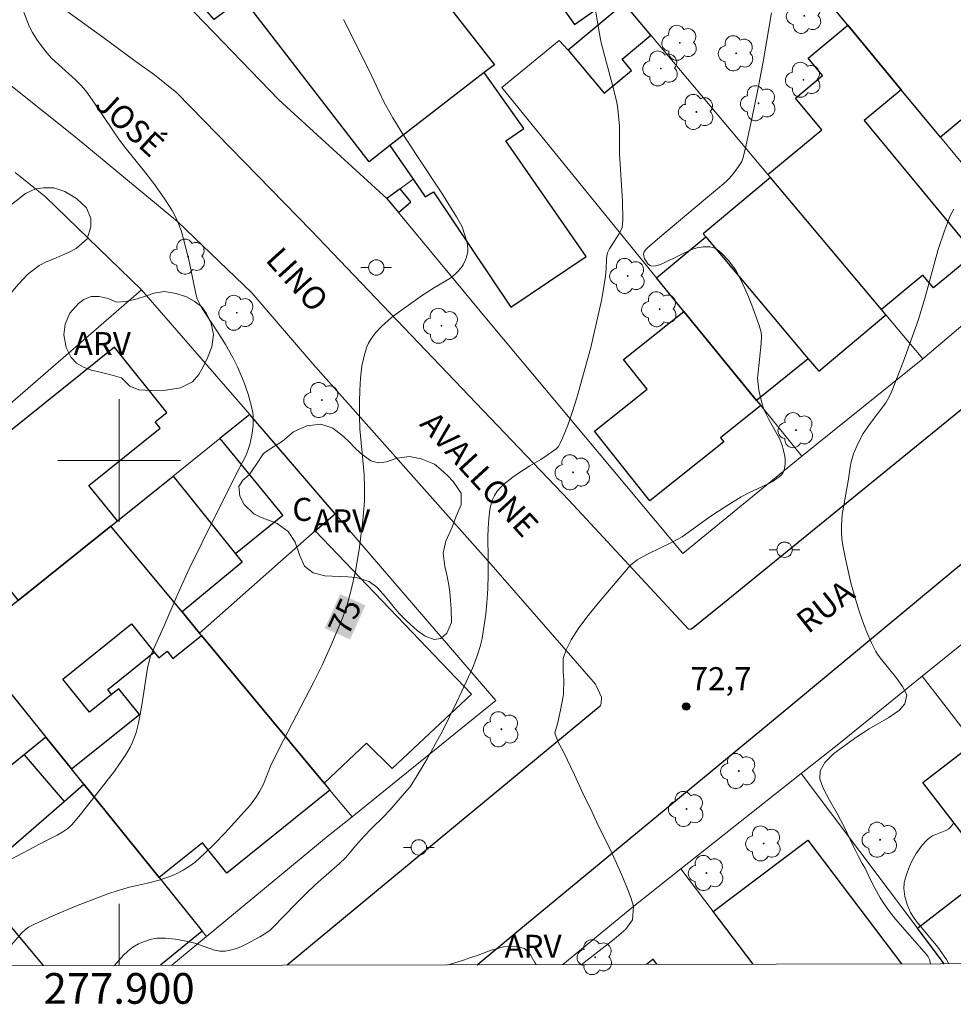
# Model space of a CAD drawing. Units: metres. Extents: x 277808 to 278324, y 1671562 to 1672128.
# Drawn here: x 277894 to 277954, y 1671565 to 1671629 of the extents above; entities that cross this region are included whole.
import ezdxf
from ezdxf.enums import TextEntityAlignment as Align

# ---------------------------------------------------------------- set-up
doc = ezdxf.new("R2010")
doc.units = ezdxf.units.M
doc.header["$MEASUREMENT"] = 0
for name, color, linetype, lineweight, true_color in [('Arvores_Isoladas', 7, 'Continuous', 18, 0x00ff33), ('Curvas_Intermediarias', 7, 'Continuous', 9, 0x783c14), ('Curvas_Mestras', 7, 'Continuous', 20, 0x783c14), ('Pto_Cotado', 7, 'Continuous', 9, 0x783c14), ('Topon_Curvas_Mestras', 7, 'Continuous', 9, 0x783c14), ('Topon_Pto_Cotado', 7, 'Continuous', 9, 0x783c14), ('Topon_Vegetacao', 7, 'Continuous', 9, 0x00ff33), ('Vegetacao', 7, 'Orla8', 9, 0x00ff33)]:
    doc.layers.add(name, color=color, linetype=linetype, lineweight=lineweight, true_color=true_color)
for name, color, linetype, lineweight in [('Edificacoes', 7, 'Continuous', 30), ('Malha_Coordenadas', 7, 'Continuous', 15), ('Muro_Grade', 8, 'Continuous', 20), ('Pavimentacao_Asfaltica_Mfio', 10, 'Continuous', 30), ('Pavimentacao_Asfaltica_S_Mfio', 10, 'Continuous', 15), ('Poste', 7, 'Continuous', 9), ('Topon_Curvas_Mestras_Masc', 255, 'Continuous', 9), ('Topon_de_Vias', 7, 'Continuous', 9), ('Topon_Fundacao_Const_Ruinas', 7, 'Continuous', 9)]:
    doc.layers.add(name, color=color, linetype=linetype, lineweight=lineweight)
doc.styles.add('Arial', font='arial.ttf', dxfattribs={"height": 1.5})
doc.styles.get("Standard").update_dxf_attribs({"font": 'arial.ttf'})
doc.linetypes.add('Orla8', pattern='A,6,-0.5,["V",Standard,S=1,R=0,X=-0.5,Y=-1],-0.5,6,-0.5,["V",Standard,S=1,R=0,X=-0.5,Y=-1],-0.5', length=14)

# ---------------------------------------------------------------- blocks, each defined once
blk = doc.blocks.new('Poste')
at = {"layer": 'Poste'}
for points in [[(-0.5, 0), (-1, 0)], [(0.5, 0), (1, 0)]]:
    blk.add_lwpolyline(points, dxfattribs=at)
blk.add_lwpolyline([(0, 0.5, 1), (0, -0.5, 1)], format="xyb", close=True, dxfattribs=at)
blk = doc.blocks.new('Arvore')
at = {"layer": 'Arvores_Isoladas'}
blk.add_lwpolyline([(-0.718, 0.493, 0.872324), (-0.722, -0.551, 0.862983), (0.284, -0.827, 0.900105), (0.89, 0.029, 0.863155), (0.262, 0.861, 0.882486)], format="xyb", close=True, dxfattribs=at)
blk.add_circle((0, 0), 0.0286, dxfattribs=at)
blk = doc.blocks.new('Cotas')
at = {"layer": 'Pto_Cotado'}
blk.add_hatch(color=256, dxfattribs=at).paths.add_polyline_path([(0, 0.24, 1), (0, -0.24, 1)])
at = {"layer": 'Pto_Cotado', "lineweight": -3}
blk.add_lwpolyline([(0, -0.24, -1), (0, 0.24, -1)], format="xyb", close=True, dxfattribs=at)

msp = doc.modelspace()

# ---------------------------------------------------------------- linework, layer by layer
at = {"layer": 'Curvas_Intermediarias', "flags": 128}
for points, elevation in [([(277899.693, 1671567.108), (277900.262, 1671567.743), (277900.558, 1671568.045), (277900.883, 1671568.303), (277901.265, 1671568.518), (277901.469, 1671568.609), (277901.888, 1671568.757), (277902.099, 1671568.814), (277902.463, 1671568.874), (277903.024, 1671568.885), (277903.676, 1671568.825), (277904.373, 1671568.697), (277904.921, 1671568.553), (277906.22, 1671568.094), (277906.56, 1671568.027), (277906.904, 1671568.035), (277907.423, 1671568.138), (277907.763, 1671568.248), (277907.933, 1671568.32), (277908.267, 1671568.485), (277909.175, 1671568.978), (277909.551, 1671569.206), (277909.833, 1671569.405), (277910.021, 1671569.579), (277911.502, 1671571.118), (277912.186, 1671571.8), (277912.801, 1671572.371), (277914.349, 1671573.745), (277914.74, 1671574.116), (277914.971, 1671574.374), (277915.412, 1671574.913), (277915.963, 1671575.524), (277916.439, 1671576.017), (277917.221, 1671576.784), (277917.626, 1671577.213), (277918.728, 1671578.472), (277918.955, 1671578.752), (277919.416, 1671579.473), (277920.07, 1671580.573), (277920.574, 1671581.47), (277921.06, 1671582.379), (277921.984, 1671584.225), (277922.634, 1671585.622), (277923.032, 1671586.525), (277923.349, 1671587.331), (277923.518, 1671587.878), (277923.638, 1671588.4), (277923.744, 1671588.989), (277923.88, 1671590.001), (277923.952, 1671590.724), (277924.01, 1671591.636), (277924.043, 1671592.579), (277924.044, 1671593.632), (277924.013, 1671595.007), (277924.034, 1671595.586), (277924.073, 1671596.197), (277924.147, 1671596.802), (277924.204, 1671597.098), (277924.303, 1671597.421), (277924.45, 1671597.731), (277924.632, 1671598.014), (277924.877, 1671598.291), (277925.158, 1671598.541), (277925.637, 1671598.914), (277926.019, 1671599.177), (277926.746, 1671599.644), (277927.462, 1671600.074), (277927.944, 1671600.398), (277928.46, 1671600.77), (277928.625, 1671600.922), (277928.739, 1671601.127), (277928.891, 1671601.456), (277929.23, 1671602.307), (277929.533, 1671603.184), (277929.805, 1671604.082), (277930.722, 1671607.363), (277931.418, 1671610.422), (277931.538, 1671611.051), (277931.68, 1671612.018), (277931.726, 1671612.472), (277931.747, 1671613.112), (277931.769, 1671613.321), (277931.811, 1671613.524), (277931.933, 1671613.802), (277932.552, 1671614.746), (277932.71, 1671615.032), (277932.759, 1671615.183), (277932.798, 1671615.418), (277932.817, 1671615.658), (277932.788, 1671616.906), (277932.603, 1671619.987), (277932.602, 1671621.304), (277932.585, 1671621.792), (277932.538, 1671622.467), (277932.485, 1671622.914), (277932.411, 1671623.319), (277932.22, 1671624.123), (277931.402, 1671627.205), (277931.284, 1671627.796), (277930.986, 1671629.608)], 74), ([(277892.588, 1671573.823), (277895.226, 1671575.221), (277895.974, 1671575.602), (277896.338, 1671575.81), (277896.65, 1671576.032), (277896.932, 1671576.293), (277897.465, 1671576.917), (277898.775, 1671578.578), (277899.688, 1671579.772), (277900.024, 1671580.233), (277900.41, 1671580.807), (277900.718, 1671581.332), (277900.88, 1671581.661), (277901.002, 1671581.97), (277901.105, 1671582.285), (277901.256, 1671582.893), (277901.47, 1671584.057), (277901.843, 1671586.468), (277901.971, 1671587.024), (277902.054, 1671587.272), (277902.152, 1671587.516), (277902.91, 1671589.183), (277903.834, 1671591.322), (277904.56, 1671592.942), (277906.207, 1671596.298), (277907.811, 1671599.487), (277908.243, 1671600.301), (277908.385, 1671600.662), (277908.511, 1671601.053), (277908.649, 1671601.652), (277908.728, 1671602.272), (277908.741, 1671602.688), (277908.732, 1671602.894), (277908.709, 1671603.102), (277908.631, 1671603.518), (277908.408, 1671604.332), (277908.124, 1671605.119), (277907.702, 1671606.105), (277907.4, 1671606.707), (277906.92, 1671607.55), (277906.53, 1671608.183), (277905.405, 1671609.909), (277905.272, 1671610.136), (277905.088, 1671610.53), (277904.995, 1671610.869), (277904.557, 1671612.988), (277904.179, 1671614.515), (277904.038, 1671614.987), (277903.85, 1671615.489), (277903.626, 1671615.974), (277903.453, 1671616.289), (277902.939, 1671617.103), (277902.261, 1671618.053), (277901.75, 1671618.719), (277900.389, 1671620.401), (277900.028, 1671620.876), (277899.611, 1671621.471), (277898.398, 1671623.293), (277897.829, 1671624.075), (277897.508, 1671624.446), (277897.156, 1671624.803), (277896.042, 1671625.796), (277895.601, 1671626.22), (277895.296, 1671626.563), (277895.012, 1671626.926), (277894.672, 1671627.391), (277894.365, 1671627.877), (277894.172, 1671628.266), (277893.786, 1671629.185)], 76), ([(277930.135, 1671567.169), (277930.288, 1671567.297), (277932.256, 1671568.814), (277933.011, 1671569.47), (277933.437, 1671570.08), (277933.496, 1671570.939), (277933.352, 1671571.471), (277933.121, 1671572.093), (277932.859, 1671572.734), (277932.603, 1671573.329), (277932.092, 1671574.444), (277931.119, 1671576.417), (277930.819, 1671577.083), (277930.208, 1671578.339), (277929.671, 1671579.53), (277928.961, 1671580.978), (277928.58, 1671581.702), (277928.38, 1671582.253), (277928.546, 1671582.837), (277928.761, 1671583.741), (277928.938, 1671584.749), (277928.96, 1671585.71), (277928.921, 1671586.236), (277928.925, 1671587.102), (277929.11, 1671587.667), (277929.455, 1671588.322), (277929.955, 1671589.099), (277930.548, 1671589.895), (277931.21, 1671590.698), (277933.317, 1671593.184), (277933.744, 1671593.525), (277934.376, 1671593.873), (277936.023, 1671594.684), (277936.667, 1671595.032), (277938.42, 1671596.286), (277939.039, 1671596.707), (277939.707, 1671597.133), (277940.522, 1671597.626), (277941.009, 1671597.896), (277941.919, 1671598.305), (277942.362, 1671598.529), (277942.683, 1671598.716), (277942.989, 1671598.928), (277943.119, 1671599.048), (277943.226, 1671599.182), (277943.292, 1671599.31), (277943.365, 1671599.61), (277943.379, 1671599.77), (277943.376, 1671600.083), (277943.359, 1671600.276), (277943.286, 1671600.662), (277943.175, 1671601.042), (277943.038, 1671601.39), (277942.312, 1671602.677), (277942.142, 1671603.017), (277942.002, 1671603.354), (277941.89, 1671603.689), (277941.796, 1671604.03), (277941.68, 1671604.584), (277941.622, 1671604.972), (277941.593, 1671605.36), (277941.595, 1671605.535), (277941.822, 1671607.634), (277941.854, 1671608.118), (277941.83, 1671608.354), (277941.671, 1671608.873), (277941.214, 1671610.118), (277940.997, 1671610.663), (277940.764, 1671611.206), (277940.436, 1671611.905), (277940.167, 1671612.403), (277939.692, 1671613.024), (277939.29, 1671613.468), (277939.073, 1671613.656), (277938.841, 1671613.807), (277938.665, 1671613.878), (277938.469, 1671613.918), (277938.262, 1671613.931), (277938.05, 1671613.923), (277937.642, 1671613.862), (277937.413, 1671613.797), (277937.189, 1671613.705), (277936.526, 1671613.369), (277935.47, 1671612.869), (277935.195, 1671612.753), (277934.933, 1671612.678), (277934.692, 1671612.663), (277934.562, 1671612.713), (277934.436, 1671612.825), (277934.322, 1671612.978), (277934.232, 1671613.149), (277934.175, 1671613.319), (277934.161, 1671613.465), (277934.203, 1671613.597), (277934.293, 1671613.728), (277934.417, 1671613.856), (277935.21, 1671614.562), (277938.204, 1671617.04), (277939.11, 1671617.804), (277939.536, 1671618.183), (277939.738, 1671618.382), (277939.996, 1671618.676), (277940.344, 1671619.15), (277940.557, 1671619.488), (277940.627, 1671619.68), (277940.772, 1671620.271), (277941.227, 1671622.362), (277941.604, 1671624.163), (277941.958, 1671625.97), (277942.498, 1671629.177)], 73), ([(277954.376, 1671616.383), (277954.164, 1671615.98), (277954.019, 1671615.649), (277953.759, 1671614.971), (277953.345, 1671613.748), (277952.509, 1671610.636), (277952.069, 1671609.196), (277951.084, 1671606.476), (277950.333, 1671604.519), (277950.169, 1671604.155), (277949.937, 1671603.766), (277948.924, 1671602.418), (277948.473, 1671601.755), (277948.122, 1671601.098), (277947.845, 1671600.426), (277947.687, 1671599.916), (277947.608, 1671599.564), (277947.482, 1671598.65), (277947.098, 1671596.477), (277947.051, 1671595.74), (277947.055, 1671595.232), (277947.098, 1671594.729), (277947.156, 1671594.346), (277947.307, 1671593.586), (277947.673, 1671592.023), (277947.966, 1671590.964), (277948.227, 1671590.128), (277948.517, 1671589.31), (277948.758, 1671588.707), (277949.016, 1671588.122), (277949.3, 1671587.55), (277949.402, 1671587.383), (277949.578, 1671587.145), (277950.664, 1671585.795), (277951.026, 1671585.27), (277951.3, 1671584.732), (277951.178, 1671584.142), (277950.831, 1671583.744), (277950.144, 1671583.261), (277948.85, 1671582.521), (277948.058, 1671581.993), (277946.554, 1671580.906), (277945.967, 1671580.334), (277945.658, 1671579.782), (277945.641, 1671579.237), (277945.891, 1671578.609), (277946.283, 1671577.872), (277946.77, 1671577.014), (277947.206, 1671576.169), (277947.83, 1671574.849), (277948.154, 1671574.209), (277948.403, 1671573.747), (277948.592, 1671573.442), (277948.897, 1671572.778), (277949.219, 1671572.138), (277949.563, 1671571.519), (277949.803, 1671571.14), (277950.178, 1671570.625), (277950.572, 1671570.13), (277952.598, 1671567.82), (277952.705, 1671567.666), (277952.786, 1671567.502), (277952.862, 1671567.214)], 72), ([(277954.381, 1671576.396), (277954.173, 1671576.126), (277954.05, 1671576.015), (277953.857, 1671575.894), (277953.644, 1671575.799), (277953.197, 1671575.634), (277952.983, 1671575.539), (277952.788, 1671575.418), (277952.621, 1671575.277), (277952.317, 1671574.948), (277951.921, 1671574.4), (277951.643, 1671573.905), (277951.49, 1671573.556), (277951.292, 1671573.025), (277951.184, 1671572.663), (277951.147, 1671572.481), (277951.122, 1671572.123), (277951.133, 1671571.945), (277951.189, 1671571.589), (277951.336, 1671571.07), (277951.559, 1671570.563), (277951.74, 1671570.243), (277951.932, 1671569.971), (277953.321, 1671568.292), (277953.887, 1671567.49), (277954.047, 1671567.216)], 71)]:
    msp.add_lwpolyline(points, dxfattribs=dict(at, elevation=elevation))
at = {"layer": 'Curvas_Mestras', "elevation": 75, "flags": 128}
msp.add_lwpolyline([(277892.678, 1671568.095), (277893.642, 1671569.216), (277893.926, 1671569.472), (277894.104, 1671569.592), (277894.485, 1671569.797), (277895.688, 1671570.342), (277897.228, 1671570.98), (277898.415, 1671571.453), (277899.272, 1671571.776), (277899.931, 1671571.994), (277900.681, 1671572.197), (277901.852, 1671572.46), (277902.611, 1671572.666), (277903.416, 1671572.952), (277903.819, 1671573.125), (277904.179, 1671573.309), (277904.652, 1671573.609), (277904.949, 1671573.835), (277905.592, 1671574.412), (277906.207, 1671575.021), (277906.877, 1671575.717), (277908.151, 1671577.109), (277908.551, 1671577.574), (277908.955, 1671578.112), (277909.148, 1671578.427), (277909.403, 1671578.917), (277909.869, 1671580.092), (277910.433, 1671581.248), (277912.687, 1671585.585), (277913.229, 1671586.676), (277913.786, 1671587.92), (277914.553, 1671589.732), (277914.849, 1671590.597), (277915.125, 1671591.581), (277915.387, 1671592.786), (277915.626, 1671594.213), (277915.865, 1671596.085), (277915.982, 1671597.345), (277915.994, 1671598.218), (277915.96, 1671599.092), (277915.927, 1671599.561), (277915.683, 1671602.064), (277915.648, 1671602.899), (277915.65, 1671603.822), (277915.677, 1671604.579), (277915.726, 1671605.364), (277915.807, 1671606.158), (277915.981, 1671606.916), (277916.146, 1671607.405), (277916.25, 1671607.638), (277916.371, 1671607.858), (277916.528, 1671608.09), (277916.704, 1671608.312), (277917.097, 1671608.73), (277917.749, 1671609.322), (277918.24, 1671609.697), (277919.77, 1671610.766), (277920.551, 1671611.282), (277921.551, 1671611.869), (277921.867, 1671612.111), (277922.114, 1671612.35), (277922.327, 1671612.616), (277922.414, 1671612.757), (277922.568, 1671613.082), (277922.63, 1671613.255), (277922.709, 1671613.608), (277922.718, 1671613.782), (277922.702, 1671613.998), (277922.661, 1671614.215), (277922.343, 1671615.217), (277922.246, 1671615.418), (277921.984, 1671615.874), (277921.024, 1671617.41), (277919.382, 1671619.867), (277918.37, 1671621.434), (277917.821, 1671622.327), (277917.271, 1671623.335), (277916.278, 1671625.404), (277914.605, 1671628.727)], dxfattribs=at)
at = {"layer": 'Edificacoes', "flags": 128}
for points in [[(277905.531, 1671648.729), (277914.309, 1671654.893), (277919.868, 1671648.104), (277920.754, 1671648.618), (277921.489, 1671649.044), (277923.103, 1671647.007), (277922.941, 1671646.868), (277918.297, 1671642.868), (277918.995, 1671642.024), (277914.651, 1671638.374), (277917.058, 1671635.28), (277924.447, 1671625.784), (277923.784, 1671625.271), (277917.64, 1671620.514), (277916.291, 1671619.469), (277908.055, 1671630.138), (277906.192, 1671628.743), (277904.309, 1671630.908), (277909.712, 1671635.237), (277910.547, 1671635.906), (277913.575, 1671638.332), (277910.22, 1671642.668), (277905.531, 1671648.729)], [(277961.004, 1671627.281), (277953.499, 1671621.066), (277950.951, 1671624.145), (277947.462, 1671628.363), (277945.354, 1671630.91), (277945.002, 1671631.335), (277946.879, 1671632.888), (277951.307, 1671636.551), (277954.157, 1671633.107), (277955.354, 1671634.097), (277959.02, 1671629.675)], [(277932.196, 1671630.215), (277931.785, 1671630.792), (277929.624, 1671633.83), (277927.095, 1671632.03), (277929.667, 1671628.416)], [(277932.894, 1671629.774), (277929.251, 1671626.735), (277931.594, 1671623.926), (277933.382, 1671625.418), (277932.769, 1671626.154), (277934.632, 1671627.707)], [(277947.462, 1671628.363), (277950.951, 1671624.145), (277948.537, 1671622.148), (277955.068, 1671614.254), (277954.872, 1671614.092), (277955.526, 1671613.301), (277953.046, 1671611.248), (277952.354, 1671612.085), (277949.649, 1671609.849), (277942.42, 1671618.445), (277942.261, 1671618.635), (277945.767, 1671621.536), (277944.051, 1671623.609), (277945.822, 1671625.074), (277944.873, 1671626.221)], [(277917.64, 1671620.514), (277919.143, 1671618.338), (277919.939, 1671617.188), (277920.487, 1671617.514), (277925.506, 1671609.999), (277930.427, 1671613.283), (277925.197, 1671620.829), (277926.359, 1671621.64), (277923.784, 1671625.271)], [(277938.046, 1671614.766), (277938.217, 1671614.563), (277944.882, 1671606.636), (277945.567, 1671605.822), (277949.942, 1671609.501), (277949.649, 1671609.849), (277942.42, 1671618.445)], [(277918.19, 1671616.164), (277919.005, 1671616.851), (277918.303, 1671617.707), (277917.445, 1671617.064)], [(277936.789, 1671609.716), (277935.002, 1671611.91), (277938.217, 1671614.563), (277944.882, 1671606.636), (277941.511, 1671603.916)], [(277941.789, 1671603.575), (277939.17, 1671601.484), (277939.384, 1671601.216), (277934.577, 1671597.379), (277930.962, 1671601.909), (277934.401, 1671604.654), (277932.862, 1671606.581), (277936.789, 1671609.716), (277941.511, 1671603.916)], [(277893.424, 1671590.873), (277899.458, 1671595.72), (277899.887, 1671596.065), (277898.036, 1671598.37), (277902.678, 1671602.098), (277902.34, 1671602.519), (277903.108, 1671603.136), (277899.691, 1671607.389), (277889.49, 1671599.195), (277892.845, 1671595.019), (277891.173, 1671593.676)], [(277905.244, 1671588.75), (277912.771, 1671595.424), (277914.075, 1671596.53), (277908.513, 1671602.993), (277906.562, 1671601.426), (277910.656, 1671596.415), (277907.589, 1671593.917), (277908.016, 1671593.386), (277904.097, 1671590.132)], [(277899.458, 1671595.72), (277899.887, 1671596.065), (277903.519, 1671598.982), (277907.589, 1671593.917), (277908.016, 1671593.386), (277904.097, 1671590.132)], [(277905.244, 1671588.75), (277904.097, 1671590.132), (277899.458, 1671595.72), (277893.424, 1671590.873), (277890.162, 1671588.253), (277895.23, 1671581.972), (277896.899, 1671579.904), (277901.327, 1671583.457), (277899.971, 1671585.137), (277899.51, 1671584.764), (277898.062, 1671583.596), (277896.326, 1671585.746), (277900.797, 1671589.353), (277902.285, 1671587.508), (277902.583, 1671587.139), (277903.123, 1671587.575), (277903.504, 1671587.102), (277905.37, 1671588.599)], [(277905.37, 1671588.599), (277905.244, 1671588.75), (277912.771, 1671595.424), (277922.948, 1671584.782), (277917.791, 1671579.933), (277916.116, 1671581.584), (277913.355, 1671578.98)], [(277905.37, 1671588.599), (277913.355, 1671578.98), (277913.735, 1671578.522), (277907.025, 1671573.119), (277905.439, 1671575.096), (277902.61, 1671572.827), (277897.701, 1671578.91), (277896.899, 1671579.904), (277901.327, 1671583.457), (277899.971, 1671585.137), (277899.51, 1671584.764), (277899.257, 1671585.079), (277902.285, 1671587.508), (277902.583, 1671587.139), (277903.123, 1671587.575), (277903.504, 1671587.102)], [(277895.23, 1671581.972), (277893.811, 1671580.825), (277885.411, 1671574.038), (277880.173, 1671579.922), (277884.047, 1671583.32), (277884.322, 1671583.561), (277890.162, 1671588.253)], [(277896.899, 1671579.904), (277895.23, 1671581.972), (277893.811, 1671580.825), (277896.415, 1671577.793), (277897.701, 1671578.91)]]:
    msp.add_lwpolyline(points, close=True, dxfattribs=at)
for points in [[(277953.752, 1671567.216), (277951.999, 1671569.544), (277956.798, 1671573.244), (277952.35, 1671579.014), (277955.677, 1671581.578), (277962.464, 1671572.774), (277964.237, 1671570.474)], [(277895.076, 1671567.099), (277890.455, 1671572.622), (277896.415, 1671577.793), (277897.701, 1671578.91), (277902.61, 1671572.827), (277905.419, 1671569.345)], [(277941.298, 1671567.191), (277938.703, 1671570.623), (277944.856, 1671575.276), (277950.956, 1671567.21)], [(277905.419, 1671569.345), (277902.705, 1671567.114)], [(277935.027, 1671567.178), (277934.778, 1671567.507), (277934.343, 1671567.177)]]:
    msp.add_lwpolyline(points, dxfattribs=at)
at = {"layer": 'Malha_Coordenadas', "flags": 128}
msp.add_lwpolyline([(277823.828, 1672121.227), (278305.92, 1672122.186), (278307.01, 1671567.919), (277824.943, 1671566.959), (277823.828, 1672121.227)], close=True, dxfattribs=at)
for points in [[(277900, 1671604), (277900, 1671596)], [(277904, 1671600), (277896, 1671600)], [(277900, 1671567.109), (277900, 1671571.109)]]:
    msp.add_lwpolyline(points, dxfattribs=at)
at = {"layer": 'Malha_Coordenadas', "linetype": 'Continuous', "flags": 128}
msp.add_lwpolyline([(278307.01, 1671567.919), (277824.943, 1671566.959)], dxfattribs=at)
at = {"layer": 'Muro_Grade', "flags": 128}
for points in [[(277960.036, 1671613.164), (277953.499, 1671621.066), (277950.951, 1671624.145), (277947.462, 1671628.363), (277945.354, 1671630.91), (277945.002, 1671631.335), (277941.356, 1671635.743)], [(277903.725, 1671630.44), (277910.41, 1671623.5), (277917.445, 1671617.064)], [(277952.355, 1671606.631), (277949.942, 1671609.501), (277949.649, 1671609.849), (277942.42, 1671618.445), (277942.261, 1671618.635), (277934.632, 1671627.707), (277932.894, 1671629.774), (277929.251, 1671626.735), (277928.653, 1671627.359), (277924.92, 1671624.292), (277935.002, 1671611.91), (277936.789, 1671609.716), (277941.511, 1671603.916), (277941.789, 1671603.575), (277944.468, 1671600.286)], [(277901.464, 1671611.119), (277895.211, 1671617.175), (277893.236, 1671618.771)], [(277919.143, 1671618.338), (277918.303, 1671617.707), (277917.445, 1671617.064)], [(277917.445, 1671617.064), (277918.19, 1671616.164), (277924.036, 1671609.11), (277936.727, 1671593.937), (277944.468, 1671600.286)], [(277952.355, 1671606.631), (277960.036, 1671613.164)], [(277877.858, 1671590.684), (277882.332, 1671594.545), (277884.509, 1671596.423), (277901.464, 1671611.119)], [(277901.464, 1671611.119), (277908.513, 1671602.993)], [(277944.468, 1671600.286), (277952.355, 1671606.631)], [(277899.458, 1671595.72), (277899.887, 1671596.065), (277903.519, 1671598.982), (277906.562, 1671601.426), (277908.513, 1671602.993)], [(277908.513, 1671602.993), (277914.075, 1671596.53), (277924.541, 1671584.37), (277915.17, 1671576.794)], [(277890.162, 1671588.253), (277893.424, 1671590.873), (277899.458, 1671595.72)], [(277899.458, 1671595.72), (277904.097, 1671590.132), (277905.244, 1671588.75), (277905.37, 1671588.599), (277913.355, 1671578.98), (277913.735, 1671578.522), (277915.17, 1671576.794)], [(277952.308, 1671585.949), (277955.429, 1671588.479), (277960.337, 1671592.512)], [(277905.702, 1671568.995), (277905.419, 1671569.345), (277902.61, 1671572.827), (277897.701, 1671578.91), (277896.899, 1671579.904), (277895.23, 1671581.972), (277890.162, 1671588.253)], [(277944.424, 1671579.605), (277946.882, 1671581.551), (277952.308, 1671585.949)], [(277952.308, 1671585.949), (277954.385, 1671583.254), (277955.677, 1671581.578), (277962.464, 1671572.774), (277964.237, 1671570.474), (277966.729, 1671567.241)], [(277936.596, 1671573.409), (277944.424, 1671579.605)], [(277953.752, 1671567.216), (277951.999, 1671569.544), (277944.424, 1671579.605)], [(277915.17, 1671576.794), (277913.623, 1671575.544), (277905.702, 1671568.995)], [(277928.899, 1671567.166), (277933.52, 1671570.974), (277936.596, 1671573.409)], [(277936.596, 1671573.409), (277938.703, 1671570.623), (277941.298, 1671567.191)], [(277905.702, 1671568.995), (277903.429, 1671567.115)]]:
    msp.add_lwpolyline(points, dxfattribs=at)
at = {"layer": 'Pavimentacao_Asfaltica_Mfio', "flags": 128}
for points in [[(277923.312, 1671567.155), (277926.03, 1671569.41), (277942.856, 1671583.298), (277954.377, 1671592.853), (277972.815, 1671607.913), (277990.489, 1671622.627), (278006.43, 1671635.05), (278023.131, 1671647.779), (278044.097, 1671663.697), (278058.039, 1671674.152), (278073.664, 1671684.654), (278076.955, 1671686.527), (278084.747, 1671690.343), (278095.1, 1671694.73), (278106.98, 1671699.49), (278121.45, 1671705.309), (278130.535, 1671708.766), (278131.057, 1671708.779), (278131.504, 1671708.593), (278132.096, 1671708.089)], [(277949.503, 1671678.352), (277955.3, 1671671.593), (277970.231, 1671654.129), (277978.167, 1671644.807), (277987.222, 1671634.23), (277987.792, 1671633.359), (277987.978, 1671632.536), (277987.918, 1671631.764), (277987.691, 1671631.035), (277987.295, 1671630.373), (277986.948, 1671630.017), (277986.651, 1671629.698), (277970.617, 1671616.265), (277956.011, 1671604.252), (277939.297, 1671590.636), (277937.287, 1671589.006)], [(277931.342, 1671584.005), (277916.773, 1671571.944), (277910.939, 1671567.13)]]:
    msp.add_lwpolyline(points, dxfattribs=at)
at = {"layer": 'Pavimentacao_Asfaltica_S_Mfio', "flags": 128}
for points in [[(277880.152, 1671640.472), (277877.061, 1671634.492), (277884.98, 1671629.98), (277891.1, 1671625.883), (277897.139, 1671621.078), (277903.831, 1671615.546), (277908.654, 1671610.932), (277912.615, 1671606.303), (277924.238, 1671593.225), (277931.031, 1671585.428), (277931.415, 1671584.581), (277931.41, 1671584.183), (277931.342, 1671584.005)], [(277937.287, 1671589.006), (277937.085, 1671589.021), (277929.325, 1671597.394), (277912.515, 1671614.985), (277903.754, 1671623.962), (277902.313, 1671625.137), (277901.021, 1671626.043), (277898.933, 1671627.584), (277889.844, 1671634.154), (277882.065, 1671639.225)]]:
    msp.add_lwpolyline(points, dxfattribs=at)
at = {"layer": 'Topon_Curvas_Mestras_Masc'}
msp.add_solid([(277915.045, 1671588.342, 75), (277916.039, 1671590.564, 75), (277913.396, 1671589.079, 75), (277914.391, 1671591.302, 75)], dxfattribs=at)
msp.add_solid([(277915.045, 1671588.342, 75), (277916.039, 1671590.564, 75), (277913.396, 1671589.079, 75), (277914.391, 1671591.302, 75)], dxfattribs=at)
at = {"layer": 'Vegetacao', "flags": 128}
for points in [[(277886.283, 1671612.185), (277886.385, 1671612.44), (277886.648, 1671612.892), (277887.087, 1671613.39), (277887.717, 1671613.732), (277888.44, 1671613.798), (277889.097, 1671613.898), (277889.528, 1671614.197), (277889.856, 1671614.591), (277890.153, 1671615.212), (277890.474, 1671615.661), (277890.917, 1671616.089), (277891.497, 1671616.326), (277892.177, 1671616.38), (277892.828, 1671616.572), (277893.383, 1671616.988), (277893.9, 1671617.404), (277894.56, 1671617.691), (277895.082, 1671617.772), (277895.743, 1671617.777), (277896.454, 1671617.517), (277897.228, 1671617.068), (277897.878, 1671616.465), (277898.153, 1671615.76), (277898.167, 1671615.232), (277897.915, 1671614.451), (277897.208, 1671613.817), (277896.737, 1671613.577), (277896.244, 1671613.351), (277895.742, 1671613.148), (277895.243, 1671612.941), (277894.799, 1671612.709), (277894.022, 1671612.127), (277893.44, 1671611.493), (277893.062, 1671611.044), (277892.608, 1671610.322), (277892.103, 1671609.66), (277891.397, 1671609.229), (277890.553, 1671609.11), (277889.801, 1671609.292), (277889.266, 1671609.635), (277888.598, 1671610.011), (277888.048, 1671610.184), (277887.56, 1671610.401), (277887.103, 1671610.692), (277886.593, 1671611.077), (277886.164, 1671611.408)], [(277897.36, 1671610.238), (277897.701, 1671610.491), (277898.188, 1671610.686), (277898.706, 1671610.678), (277899.29, 1671610.562), (277899.828, 1671610.321), (277900.458, 1671610.363), (277901.168, 1671610.533), (277901.714, 1671610.701), (277902.275, 1671610.901), (277902.936, 1671611.004), (277903.716, 1671610.887), (277904.396, 1671610.658), (277904.893, 1671610.383), (277905.388, 1671610.013), (277905.693, 1671609.572), (277906.002, 1671608.925), (277906.143, 1671608.21), (277906.046, 1671607.411), (277905.75, 1671606.686), (277905.503, 1671606.139), (277905.191, 1671605.613), (277904.77, 1671605.127), (277903.989, 1671604.726), (277903.052, 1671604.583), (277902.117, 1671604.559), (277901.282, 1671604.603), (277900.704, 1671604.847), (277900.154, 1671605.395), (277899.557, 1671605.566), (277898.669, 1671605.784), (277898.175, 1671605.897), (277897.681, 1671606.077), (277897.221, 1671606.352), (277896.872, 1671606.713), (277896.56, 1671607.357), (277896.4, 1671608.182), (277896.491, 1671608.889), (277896.8, 1671609.608)], [(277918.718, 1671589.559), (277918.628, 1671589.642), (277918.242, 1671590.04), (277917.915, 1671590.435), (277917.572, 1671590.864), (277917.202, 1671591.283), (277916.797, 1671591.749), (277916.29, 1671592.119), (277915.436, 1671592.39), (277914.902, 1671592.432), (277914.359, 1671592.446), (277913.397, 1671592.48), (277912.639, 1671592.687), (277912.079, 1671593.116), (277911.745, 1671593.848), (277911.476, 1671594.689), (277911.012, 1671595.366), (277910.284, 1671595.898), (277909.79, 1671596.097), (277909.253, 1671596.289), (277908.765, 1671596.53), (277908.155, 1671597.13), (277907.858, 1671597.673), (277907.801, 1671598.317), (277908.048, 1671598.729), (277908.479, 1671599.077), (277908.958, 1671599.769), (277909.4, 1671600.448), (277909.949, 1671600.821), (277910.643, 1671601.265), (277911.368, 1671601.862), (277912.23, 1671602.264), (277913.133, 1671602.373), (277913.913, 1671602.114), (277914.619, 1671601.56), (277914.983, 1671601.208), (277915.356, 1671600.835), (277915.732, 1671600.477), (277916.395, 1671599.984), (277916.889, 1671599.847), (277917.416, 1671599.91), (277918.086, 1671600.163), (277918.912, 1671600.263), (277919.679, 1671600.121), (277920.549, 1671599.755), (277920.965, 1671599.406), (277921.392, 1671599.023), (277921.768, 1671598.641), (277922.282, 1671597.871), (277922.281, 1671597.119), (277921.948, 1671596.382), (277921.686, 1671595.66), (277921.291, 1671594.75), (277921.109, 1671593.955), (277921.217, 1671593.089), (277921.349, 1671592.555), (277921.465, 1671592.012), (277921.535, 1671591.429), (277921.58, 1671590.865), (277921.618, 1671590.337), (277921.652, 1671589.44), (277921.34, 1671588.761), (277920.965, 1671588.401), (277920.512, 1671588.351), (277919.944, 1671588.549), (277919.409, 1671588.922)]]:
    msp.add_lwpolyline(points, close=True, dxfattribs=at)
msp.add_lwpolyline([(277921.478, 1671567.151), (277921.526, 1671567.173), (277922.429, 1671567.458), (277922.912, 1671567.62), (277923.393, 1671567.78), (277924.233, 1671568.095), (277925.027, 1671568.32), (277925.806, 1671568.356), (277926.405, 1671568.2), (277926.791, 1671567.791), (277927.096, 1671567.252), (277927.169, 1671567.163)], dxfattribs=at)

# ---------------------------------------------------------------- block references
at = {"layer": 'Arvores_Isoladas'}
for p in [(277944.63, 1671628.968), (277936.526, 1671627.213), (277940.201, 1671626.528), (277935.288, 1671625.544), (277944.58, 1671624.805), (277941.649, 1671623.277), (277937.604, 1671622.713), (277904.489, 1671613.283), (277933.125, 1671612.029), (277935.204, 1671609.858), (277907.671, 1671609.624), (277920.997, 1671608.776), (277913.203, 1671603.941), (277944.092, 1671601.978), (277929.569, 1671599.23), (277924.901, 1671582.491), (277940.358, 1671579.77), (277936.958, 1671577.298), (277949.567, 1671575.295), (277941.983, 1671575.052), (277938.252, 1671573.128), (277931.006, 1671567.646)]:
    msp.add_blockref('Arvore', p, dxfattribs=at)
at = {"layer": 'Poste'}
for p in [(277916.752, 1671612.575), (277943.347, 1671594.189), (277919.522, 1671574.797)]:
    msp.add_blockref('Poste', p, dxfattribs=at)
at = {"layer": 'Pto_Cotado'}
msp.add_blockref('Cotas', (277936.938, 1671583.975, 72.7), dxfattribs=at)

# ---------------------------------------------------------------- texts
at = {"layer": 'Malha_Coordenadas', "style": 'Arial'}
msp.add_text('277.900', height=2, dxfattribs=at).set_placement((277900, 1671566.609), align=Align.TOP_CENTER)
at = {"layer": 'Topon_Curvas_Mestras', "style": 'Arial'}
msp.add_text('75', height=1.5, rotation=65.89324, dxfattribs=at).set_placement((277914.701, 1671589.841, 75), align=Align.MIDDLE_CENTER)
at = {"layer": 'Topon_de_Vias', "style": 'Arial'}
for s, rotation, p in [('JOSÉ', 317.39765, (277898.343, 1671623.084)), ('LINO', 312.16301, (277909.469, 1671613.039)), ('AVALLONE', 312.47226, (277919.51, 1671602.328)), ('RUA', 38.23127, (277944.88, 1671588.665))]:
    msp.add_text(s, height=1.5, rotation=rotation, dxfattribs=at).set_placement(p)
at = {"layer": 'Topon_Fundacao_Const_Ruinas', "style": 'Arial'}
msp.add_text('C', height=1.5, dxfattribs=at).set_placement((277911.282, 1671596.067))
at = {"layer": 'Topon_Pto_Cotado', "style": 'Arial'}
msp.add_text('72,7', height=1.5, dxfattribs=at).set_placement((277937.222, 1671585.038, 72.7))
at = {"layer": 'Topon_Vegetacao', "style": 'Arial'}
for p in [(277897.044, 1671606.873), (277912.632, 1671595.32), (277925.104, 1671567.601)]:
    msp.add_text('ARV', height=1.5, dxfattribs=at).set_placement(p)

doc.saveas('drawing.dxf')
